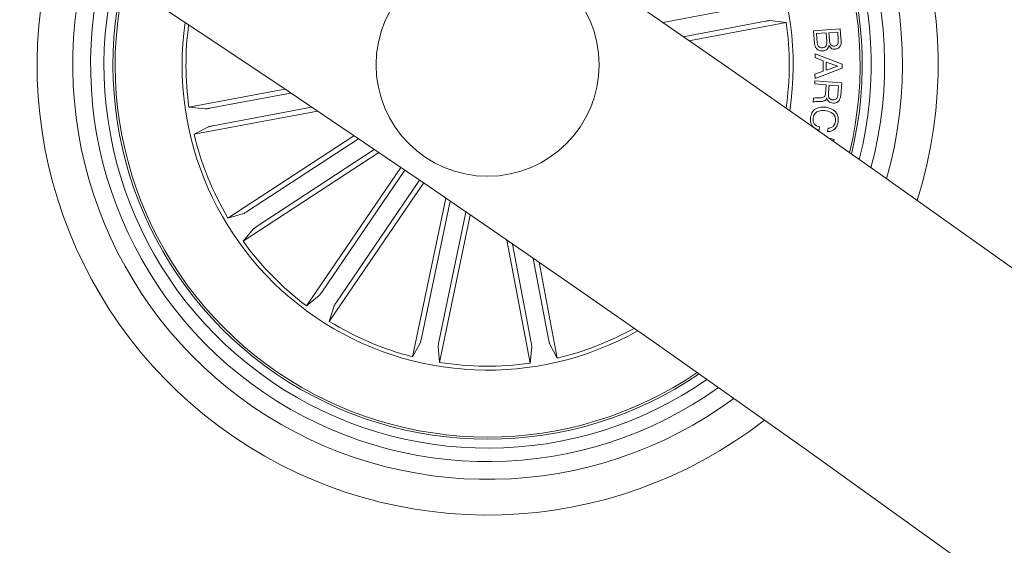
# Model space of a CAD drawing. Units: inches. Extents: x 1.3 to 15.2, y -1.9 to 5.7.
# Drawn here: x 13.4 to 13.6, y 2.9 to 2.9 of the extents above; entities that cross this region are included whole.
import ezdxf

# ---------------------------------------------------------------- set-up
doc = ezdxf.new("R2010")
doc.units = ezdxf.units.IN
doc.header["$MEASUREMENT"] = 0

msp = doc.modelspace()

# ---------------------------------------------------------------- linework, layer by layer
at = {"color": 7, "linetype": 'Continuous', "lineweight": 0}
for p, q in [((13.53098586440439, 2.913410839977748, 0.0001791338231357839), (13.51982954383249, 2.911299881878383, 0.0001791338231357839)), ((13.53367033839578, 2.911332783642299, 0.0001791338231357839), (13.53184333682412, 2.911524949017055, 0.0001791338231357839)), ((13.53135600924844, 2.911454853954799, 0.0001791338231357839), (13.52213326335306, 2.909709868374355, 0.0001791338231357839)), ((13.52276948333139, 2.909270224514491, 0.0001791338231357839), (13.53367033839578, 2.911332783642299, 0.0001791338231357839)), ((13.53673807025308, 2.910394844952113, 0.0001791338231357839), (13.53971675277108, 2.910613951626309, 0.0001791338231357839)), ((13.53971675277108, 2.910613951626309, 0.0001791338231357839), (13.53979733825082, 2.909526047649869, 0.0001791338231357839)), ((13.53684404731149, 2.908961710873134, 0.0001791338231357839), (13.53673807025308, 2.910394844952113, 0.0001791338231357839)), ((13.53815403819436, 2.91014927381564, 0.0001791338231357839), (13.53706172347421, 2.910068688335904, 0.0001791338231357839)), ((13.53706172347421, 2.910068688335904, 0.0001791338231357839), (13.53713861346597, 2.909020838680753, 0.0001791338231357839)), ((13.53822449088449, 2.909193453732022, 0.0001791338231357839), (13.53815403819436, 2.91014927381564, 0.0001791338231357839)), ((13.53944495559091, 2.910244641247281, 0.0001791338231357839), (13.53845206141824, 2.910171446743495, 0.0001791338231357839)), ((13.53845206141824, 2.910171446743495, 0.0001791338231357839), (13.53851476550454, 2.909316716137416, 0.0001791338231357839)), ((13.53950765967721, 2.9093899106412, 0.0001791338231357839), (13.53944495559091, 2.910244641247281, 0.0001791338231357839)), ((13.53689912200326, 2.907375512066373, 0.0001791338231357839), (13.53692689776773, 2.90781944746066, 0.0001791338231357839)), ((13.53781798720712, 2.907013592663297, 0.0001791338231357839), (13.53689912200326, 2.907375512066373, 0.0001791338231357839)), ((13.53692689776773, 2.90781944746066, 0.0001791338231357839), (13.5399344289338, 2.906633791866786, 0.0001791338231357839)), ((13.53993299842233, 2.906210360470304, 0.0001791338231357839), (13.5369180762803, 2.9050433015256, 0.0001791338231357839)), ((13.53781453013772, 2.905843672695645, 0.0001791338231357839), (13.53781798720712, 2.907013592663297, 0.0001791338231357839)), ((13.53814736247415, 2.906884131374843, 0.0001791338231357839), (13.53814462066049, 2.905972418728358, 0.0001791338231357839)), ((13.53814462066049, 2.905972418728358, 0.0001791338231357839), (13.53943899512643, 2.906422791424281, 0.0001791338231357839)), ((13.53943899512643, 2.906422791424281, 0.0001791338231357839), (13.53814736247415, 2.906884131374843, 0.0001791338231357839)), ((13.5399344289338, 2.906633791866786, 0.0001791338231357839), (13.53993299842233, 2.906210360470304, 0.0001791338231357839)), ((13.53689149260873, 2.905538020077235, 0.0001791338231357839), (13.53781453013772, 2.905843672695645, 0.0001791338231357839)), ((13.5369180762803, 2.9050433015256, 0.0001791338231357839), (13.53689149260873, 2.905538020077235, 0.0001791338231357839)), ((13.4774687612092, 2.903844532909877, 0.0001791338231357839), (13.46672562003488, 2.901811776104457, 0.0001791338231357839)), ((13.53686455130929, 2.904421029034146, 0.0001791338231357839), (13.53689328074807, 2.904778895321378, 0.0001791338231357839)), ((13.53816130996103, 2.904317316952235, 0.0001791338231357839), (13.53686455130929, 2.904421029034146, 0.0001791338231357839)), ((13.53689328074807, 2.904778895321378, 0.0001791338231357839), (13.5398888909852, 2.904538569393643, 0.0001791338231357839)), ((13.53808191657419, 2.903326687756068, 0.0001791338231357839), (13.53816130996103, 2.904317316952235, 0.0001791338231357839)), ((13.53847411513681, 2.904292044582851, 0.0001791338231357839), (13.53840366244668, 2.903413710537442, 0.0001791338231357839)), ((13.53954747557992, 2.904206213894376, 0.0001791338231357839), (13.53847411513681, 2.904292044582851, 0.0001791338231357839)), ((13.5394633138215, 2.903160033169278, 0.0001791338231357839), (13.53954747557992, 2.904206213894376, 0.0001791338231357839)), ((13.5398888909852, 2.904538569393643, 0.0001791338231357839), (13.53977552295083, 2.903126177731044, 0.0001791338231357839)), ((13.46904006839151, 2.901689705791957, 0.0001791338231357839), (13.47811880946512, 2.903407511654386, 0.0001791338231357839)), ((13.53669956565255, 2.902364668789395, 0.0001791338231357839), (13.53673544764871, 2.902811703625211, 0.0001791338231357839)), ((13.46672562003488, 2.901811776104457, 0.0001791338231357839), (13.46855262160653, 2.901619610729703, 0.0001791338231357839)), ((13.46941009402627, 2.899733719769008, 0.0001791338231357839), (13.48046770930642, 2.901826081219203, 0.0001791338231357839)), ((13.48111632705087, 2.901388821545131, 0.0001791338231357839), (13.4673003280198, 2.898774561825284, 0.0001791338231357839)), ((13.4673003280198, 2.898774561825284, 0.0001791338231357839), (13.46893075347299, 2.899621186199674, 0.0001791338231357839)), ((13.53741529822702, 2.899616417828092, 0.0001791338231357839), (13.53735366702432, 2.899233994427211, 0.0001791338231357839)), ((13.53830853343362, 2.899079499187953, 0.0001791338231357839), (13.53837028384561, 2.899461922588834, 0.0001791338231357839)), ((13.48522153735513, 2.89861386770297, 0.0001791338231357839), (13.47109535575265, 2.889364895763883, 0.0001791338231357839)), ((13.47328022361154, 2.89013784879733, 0.0001791338231357839), (13.48571518302316, 2.898279366436488, 0.0001791338231357839)), ((13.53846779704446, 2.898330864849574, 0.0001791338231357839), (13.53904143214578, 2.898192105236539, 0.0001791338231357839)), ((13.53904143214578, 2.898192105236539, 0.0001791338231357839), (13.53898683429117, 2.897966084423551, 0.0001791338231357839)), ((13.48799327254648, 2.896733937206752, 0.0001791338231357839), (13.47278860450143, 2.886778769436366, 0.0001791338231357839)), ((13.47437075019235, 2.888472256603725, 0.0001791338231357839), (13.48750022292489, 2.897068676891812, 0.0001791338231357839)), ((13.4904709184205, 2.895049033108241, 0.0001791338231357839), (13.47989562392587, 2.879537758770473, 0.0001791338231357839)), ((13.48161843657846, 2.881087717953212, 0.0001791338231357839), (13.49092582106942, 2.89473932737399, 0.0001791338231357839)), ((13.49302509665841, 2.893307623806485, 0.0001791338231357839), (13.4824496829545, 2.877796349468715, 0.0001791338231357839)), ((13.48326328635568, 2.879966435375699, 0.0001791338231357839), (13.49257055163736, 2.893617806377896, 0.0001791338231357839)), ((13.49549868941659, 2.891616759243495, 0.0001791338231357839), (13.49178675055856, 2.873826203289517, 0.0001791338231357839)), ((13.49278524756784, 2.875917611065396, 0.0001791338231357839), (13.49599054694528, 2.891280112209804, 0.0001791338231357839)), ((13.47109535575265, 2.889364895763883, 0.0001791338231357839), (13.47285679221505, 2.889886317196378, 0.0001791338231357839)), ((13.49473396182412, 2.875511107388028, 0.0001791338231357839), (13.49776974559182, 2.890060839596278, 0.0001791338231357839)), ((13.49826148391122, 2.889723477306851, 0.0001791338231357839), (13.49481275916452, 2.873194870892055, 0.0001791338231357839)), ((13.47278860450143, 2.886778769436366, 0.0001791338231357839), (13.4739709222352, 2.88818472379733, 0.0001791338231357839)), ((13.50234428286905, 2.88691586011935, 0.0001791338231357839), (13.50495842337961, 2.873099980297574, 0.0001791338231357839)), ((13.50508049369211, 2.875414309444913, 0.0001791338231357839), (13.5029882514512, 2.886471924725063, 0.0001791338231357839)), ((13.50703647971505, 2.875784335079677, 0.0001791338231357839), (13.50531867385263, 2.884863076153287, 0.0001791338231357839)), ((13.50596300006265, 2.884417710247525, 0.0001791338231357839), (13.50799575686807, 2.873674569073207, 0.0001791338231357839)), ((13.47989562392587, 2.879537758770473, 0.0001791338231357839), (13.48132351279611, 2.880693612041959, 0.0001791338231357839)), ((13.4824496829545, 2.877796349468715, 0.0001791338231357839), (13.48300400615091, 2.879547772350797, 0.0001791338231357839)), ((13.49178675055856, 2.873826203289517, 0.0001791338231357839), (13.49266353488321, 2.875440535488612, 0.0001791338231357839)), ((13.50799575686807, 2.873674569073207, 0.0001791338231357839), (13.50714925170297, 2.875305113735684, 0.0001791338231357839)), ((13.49481275916452, 2.873194870892055, 0.0001791338231357839), (13.49465468764657, 2.87502497190524, 0.0001791338231357839)), ((13.50495842337961, 2.873099980297574, 0.0001791338231357839), (13.50515070796365, 2.874926981869229, 0.0001791338231357839))]:
    msp.add_line(p, q, dxfattribs=at)
msp.add_circle((13.50019800552138, 2.906572309172677, 0.0001791338231357839), 0.01249999999999887, dxfattribs=at)
for centre, radius, start, end in [((12.03557458758702, 0.7583455418972864, 0.0001791338231357839), 2.615000000000038, 0.1095541928510768, 57.75367270937571), ((13.50019800552138, 2.906572309172677, 0.0001791338231357839), 0.0505000000000019, 342.4632449323524, 128.9657923376529), ((13.50019800552138, 2.906572309172677, 0.0001791338231357839), 0.04650000000000065, 344.0493067830072, 127.3797304869943), ((13.50019800552138, 2.906572309172677, 0.0001791338231357839), 0.04450000000000041, 344.9525424931729, 126.4764947768334), ((13.50019800552138, 2.906572309172677, 0.0001791338231357839), 0.0430000000000008, 345.6873329472987, 125.741704322709), ((13.50019800552138, 2.906572309172677, 0.0001791338231357839), 0.04199444538644373, 346.2106782413286, 125.2183590286788), ((13.50019800552138, 2.906572309172677, 0.0001791338231357839), 0.04175000000000156, 346.3419020432981, 125.0871352267052), ((12.03557458758702, 0.7583455418972864, 0.0001791338231357839), 2.585000000000039, 0.1108120727947976, 57.72758954787136), ((13.50019800552138, 2.906572309172677, 0.0001791338231357839), 0.03424999999999953, 351.3492920644018, 55.71451863500583), ((13.50019800552138, 2.906572309172677, 0.0001791338231357839), 0.05050000000000082, 163.5258995718145, 307.9031376981856), ((13.50019800552138, 2.906572309172677, 0.0001791338231357839), 0.04650000000000085, 165.019256257762, 306.4097810122434), ((13.50019800552138, 2.906572309172677, 0.0001791338231357839), 0.04449999999999976, 165.8758051734195, 305.5532320965831), ((13.50019800552138, 2.906572309172677, 0.0001791338231357839), 0.04300000000000149, 166.5754055072898, 304.8536317627074), ((13.50019800552138, 2.906572309172677, 0.0001791338231357839), 0.0419944453864433, 167.0750661446543, 235.7145186349984), ((13.50019800552138, 2.906572309172677, 0.0001791338231357839), 0.04175000000000115, 167.2005200286189, 235.7145186350005), ((13.50019800552138, 2.906572309172677, 0.0001791338231357839), 0.03425000000000193, 172.0278268447578, 299.4012104252412), ((13.50019800552138, 2.906572309172677, 0.0001791338231357839), 0.03380918254823069, 172.3869063921593, 188.0942900788531), ((13.50019800552138, 2.906572309172677, 0.0001791338231357839), 0.03380918254822939, 351.7191942454409, 8.094290078850566), ((13.50019800552138, 2.906572309172677, 0.0001791338231357839), 0.03380918254823031, 193.33474719115, 210.5942900788478), ((13.50019800552138, 2.906572309172677, 0.0001791338231357839), 0.03380918254823128, 215.83474719115, 233.0942900788438), ((13.50019800552138, 2.906572309172677, 0.0001791338231357839), 0.03380918254822925, 238.3347471911519, 255.5942900788487), ((13.50019800552138, 2.906572309172677, 0.0001791338231357839), 0.03380918254822934, 283.3347471911507, 299.0421308778423), ((13.50019800552138, 2.906572309172677, 0.0001791338231357839), 0.03380918254822914, 260.83474719115, 278.0942900788476), ((13.50019800552138, 2.906572309172677, 0.0001791338231357839), 0.0419944453864433, 235.7145186349984, 304.3539711253467), ((13.50019800552138, 2.906572309172677, 0.0001791338231357839), 0.04175000000000115, 235.7145186350005, 304.2285172413838)]:
    msp.add_arc(centre, radius, start, end, dxfattribs=at)
for points, knots in [([(13.53184333682412, 2.911524949017055, 0.0001791338231357839), (13.53182796941093, 2.911525011534209, 0.0001791338231357839), (13.53179723570757, 2.911525136563947, 0.0001791338231357839), (13.53168731163377, 2.911511327745696, 0.0001791338231357839), (13.53154459546651, 2.911489157763826, 0.0001791338231357839), (13.53142663775907, 2.911468386997901, 0.0001791338231357839), (13.53136391585322, 2.911456368929735, 0.0001791338231357839), (13.53135600924844, 2.911454853954801, 0.0001791338231357839)], [0, 0, 0, 0, 0.2414804972891222, 0.4829433475042346, 0.7242825254293234, 0.9652435767949118, 1, 1, 1, 1]), ([(13.53851476550454, 2.909316716137416, 0.0001791338231357839), (13.53853388684401, 2.909151108797569, 0.0001791338231357839), (13.53855782795052, 2.90894375810595, 0.0001791338231357839), (13.5387171843085, 2.908757466743958, 0.0001791338231357839), (13.53885862876772, 2.908672448383109, 0.0001791338231357839), (13.53898199996902, 2.908670337368647, 0.0001791338231357839), (13.53906408191079, 2.908668932857999, 0.0001791338231357839)], [0, 0, 0, 0, 0.4988301563767533, 0.6245663870943556, 0.7502146398364115, 1, 1, 1, 1]), ([(13.53906408191079, 2.908668932857999, 0.0001791338231357839), (13.53914594396926, 2.908679959855051, 0.0001791338231357839), (13.53926884055531, 2.908696514292081, 0.0001791338231357839), (13.53940224597433, 2.908797604460359, 0.0001791338231357839), (13.53952093051866, 2.909015302313566, 0.0001791338231357839), (13.5395135552708, 2.909223490262672, 0.0001791338231357839), (13.53950765967721, 2.9093899106412, 0.0001791338231357839)], [0, 0, 0, 0, 0.2500976926646649, 0.3754627379283935, 0.5007601160149469, 1, 1, 1, 1]), ([(13.53979733825082, 2.909526047649869, 0.0001791338231357839), (13.53982860554239, 2.909256798714613, 0.0001791338231357839), (13.53986773339292, 2.908919860925404, 0.0001791338231357839), (13.53966902766448, 2.908578395844905, 0.0001791338231357839), (13.53947704853401, 2.908395813083538, 0.0001791338231357839), (13.53928258351502, 2.908354208367017, 0.0001791338231357839), (13.53915336966867, 2.908326563778409, 0.0001791338231357839)], [0, 0, 0, 0, 0.4997449549432343, 0.6253802271334636, 0.7510808780602626, 1, 1, 1, 1]), ([(13.53776744246835, 2.908124384823329, 0.0001791338231357839), (13.5376358861843, 2.908130493874407, 0.0001791338231357839), (13.53737275016345, 2.908142713065633, 0.0001791338231357839), (13.5370617304397, 2.908361935882151, 0.0001791338231357839), (13.5368847691391, 2.908654973602869, 0.0001791338231357839), (13.53685764032181, 2.908859321488211, 0.0001791338231357839), (13.53684404731149, 2.908961710873134, 0.0001791338231357839)], [0, 0, 0, 0, 0.2795404907761755, 0.559130815676367, 0.7791006031744425, 1, 1, 1, 1]), ([(13.53713861346597, 2.909020838680753, 0.0001791338231357839), (13.53715112873001, 2.908934205961292, 0.0001791338231357839), (13.53717608195063, 2.908761475657481, 0.0001791338231357839), (13.53733501755571, 2.908564501311305, 0.0001791338231357839), (13.53754333062184, 2.908469983983787, 0.0001791338231357839), (13.53768027392635, 2.908471485615308, 0.0001791338231357839), (13.53774884581918, 2.90847223753024, 0.0001791338231357839)], [0, 0, 0, 0, 0.2805270989503453, 0.5593213664717249, 0.7793381126389448, 1, 1, 1, 1]), ([(13.53774884581918, 2.90847223753024, 0.0001791338231357839), (13.53783111271436, 2.908484876965861, 0.0001791338231357839), (13.53795467659143, 2.908503861244604, 0.0001791338231357839), (13.53808675566012, 2.908606651527266, 0.0001791338231357839), (13.53822193945869, 2.908814759209722, 0.0001791338231357839), (13.53822335796329, 2.90902530028101, 0.0001791338231357839), (13.53822449088449, 2.909193453732022, 0.0001791338231357839)], [0, 0, 0, 0, 0.2503692372294045, 0.3760515524862307, 0.5016692749774578, 1, 1, 1, 1]), ([(13.53845384955758, 2.90872162336398, 0.0001791338231357839), (13.53843321627977, 2.908630350502281, 0.0001791338231357839), (13.53839203584799, 2.908448185754274, 0.0001791338231357839), (13.53815126503653, 2.908195396118072, 0.0001791338231357839), (13.53791295662489, 2.908151306504118, 0.0001791338231357839), (13.53776744246835, 2.908124384823329, 0.0001791338231357839)], [0, 0, 0, 0, 0.2811027484001827, 0.561032166323728, 1, 1, 1, 1]), ([(13.53915336966867, 2.908326563778407, 0.0001791338231357839), (13.53907339982219, 2.908326799191558, 0.0001791338231357839), (13.53891355878574, 2.908327269727431, 0.0001791338231357839), (13.53864286237121, 2.908445232527599, 0.0001791338231357839), (13.53852545352586, 2.908616917866494, 0.0001791338231357839), (13.53845384955758, 2.90872162336398, 0.0001791338231357839)], [0, 0, 0, 0, 0.2808928195686781, 0.5614391097345095, 0.9999999999999999, 0.9999999999999999, 0.9999999999999999, 0.9999999999999999]), ([(13.53673544764871, 2.902811703625211, 0.0001791338231357839), (13.53680346130641, 2.902833230235643, 0.0001791338231357839), (13.53694036031132, 2.902876559349923, 0.0001791338231357839), (13.53719703745622, 2.902852329427306, 0.0001791338231357839), (13.53738039256123, 2.90285893032399, 0.0001791338231357839), (13.53749242663736, 2.902862963619716, 0.0001791338231357839)], [0, 0, 0, 0, 0.2774855676116216, 0.5585274982449481, 1, 1, 1, 1]), ([(13.53820589423532, 2.902856764736659, 0.0001791338231357839), (13.53818806930154, 2.902805844159283, 0.0001791338231357839), (13.53815246492157, 2.902704132949095, 0.0001791338231357839), (13.5380466883733, 2.902575449451529, 0.0001791338231357839), (13.53789729548966, 2.902506549553017, 0.0001791338231357839), (13.53758126942078, 2.902436309249699, 0.0001791338231357839), (13.53731005399019, 2.902450020547384, 0.0001791338231357839), (13.53709307551736, 2.902460989895352, 0.0001791338231357839)], [0, 0, 0, 0, 0.1249357956775809, 0.2495527668603323, 0.3742909996545763, 0.4994186612465342, 1, 1, 1, 1]), ([(13.53749242663736, 2.902862963619716, 0.0001791338231357839), (13.53757070882356, 2.902869454151398, 0.0001791338231357839), (13.53772651094966, 2.902882372015403, 0.0001791338231357839), (13.53794342864929, 2.90296128380671, 0.0001791338231357839), (13.53805503967767, 2.903142584508229, 0.0001791338231357839), (13.53807294558045, 2.903265237614936, 0.0001791338231357839), (13.53808191657419, 2.903326687756068, 0.0001791338231357839)], [0, 0, 0, 0, 0.2812595985211924, 0.5597805268589783, 0.7794466892825546, 0.9999999999999999, 0.9999999999999999, 0.9999999999999999, 0.9999999999999999]), ([(13.53892067313546, 2.902276692333705, 0.0001791338231357839), (13.53882810913771, 2.902289822373328, 0.0001791338231357839), (13.53864321831802, 2.902316048809597, 0.0001791338231357839), (13.53841182474496, 2.902449015207578, 0.0001791338231357839), (13.5382629372389, 2.902643652476477, 0.0001791338231357839), (13.53822491510471, 2.902785702902409, 0.0001791338231357839), (13.53820589423532, 2.902856764736659, 0.0001791338231357839)], [0, 0, 0, 0, 0.2802939462795835, 0.5598696981841341, 0.7798213813766754, 1, 1, 1, 1]), ([(13.53840366244668, 2.903413710537442, 0.0001791338231357839), (13.53839868645969, 2.903233830112723, 0.0001791338231357839), (13.53839245976467, 2.903008736970923, 0.0001791338231357839), (13.53852761711748, 2.902778489232863, 0.0001791338231357839), (13.53867169215821, 2.902670675504742, 0.0001791338231357839), (13.53880395922623, 2.902651573851306, 0.0001791338231357839), (13.53889206290597, 2.902638850155362, 0.0001791338231357839)], [0, 0, 0, 0, 0.4988217875952826, 0.6242000125482677, 0.7496779641356519, 0.9999999999999999, 0.9999999999999999, 0.9999999999999999, 0.9999999999999999]), ([(13.53889206290597, 2.902638850155362, 0.0001791338231357839), (13.53897484015426, 2.902639546466716, 0.0001791338231357839), (13.53913997853123, 2.902640935589081, 0.0001791338231357839), (13.53934172056675, 2.902775517100636, 0.0001791338231357839), (13.53943856565817, 2.902967916575674, 0.0001791338231357839), (13.53945505643311, 2.903095932197075, 0.0001791338231357839), (13.5394633138215, 2.903160033169278, 0.0001791338231357839)], [0, 0, 0, 0, 0.2799880209501132, 0.5585685476366216, 0.7789630285199698, 0.9999999999999999, 0.9999999999999999, 0.9999999999999999, 0.9999999999999999]), ([(13.53977552295083, 2.903126177731044, 0.0001791338231357839), (13.53975770186527, 2.90299959900325, 0.0001791338231357839), (13.53972215491211, 2.902747117857165, 0.0001791338231357839), (13.53951845721327, 2.902441454855965, 0.0001791338231357839), (13.53922298482584, 2.902275638181048, 0.0001791338231357839), (13.53902154403076, 2.902276340599632, 0.0001791338231357839), (13.53892067313546, 2.902276692333705, 0.0001791338231357839)], [0, 0, 0, 0, 0.2807397120252388, 0.5599794331775311, 0.7796609742900363, 0.9999999999999999, 0.9999999999999999, 0.9999999999999999, 0.9999999999999999]), ([(13.46855262160654, 2.901619610729703, 0.0001791338231357839), (13.4685679813103, 2.901619645709482, 0.0001791338231357839), (13.46859870611381, 2.901619715681331, 0.0001791338231357839), (13.46870875233757, 2.901633494596179, 0.0001791338231357839), (13.46885144214128, 2.901655457777943, 0.0001791338231357839), (13.4689692951419, 2.901676905956305, 0.0001791338231357839), (13.46903216087939, 2.901688275663257, 0.0001791338231357839), (13.46904006839151, 2.901689705791957, 0.0001791338231357839)], [0, 0, 0, 0, 0.2414682677170062, 0.4830213650542791, 0.7241995438953919, 0.965308679474364, 1, 1, 1, 1]), ([(13.53639939666147, 2.900695023479945, 0.0001791338231357839), (13.53645500575365, 2.900911844940136, 0.0001791338231357839), (13.53656595789758, 2.901344450561188, 0.0001791338231357839), (13.53708926500412, 2.901730535447198, 0.0001791338231357839), (13.53764452328494, 2.901859347603196, 0.0001791338231357839), (13.53798915218768, 2.901823514611249, 0.0001791338231357839), (13.53816166758889, 2.901805577221402, 0.0001791338231357839)], [0, 0, 0, 0, 0.279782888917371, 0.5582272636358376, 0.7788560383320079, 1, 1, 1, 1]), ([(13.53709307551736, 2.902460989895352, 0.0001791338231357839), (13.53701642882367, 2.902455147212588, 0.0001791338231357839), (13.53687963202225, 2.902444719361428, 0.0001791338231357839), (13.5367545602274, 2.902389117259049, 0.0001791338231357839), (13.53669956565255, 2.902364668789395, 0.0001791338231357839)], [0, 0, 0, 0, 0.5602959490935656, 1, 1, 1, 1]), ([(13.53816166758889, 2.901805577221402, 0.0001791338231357839), (13.53838027680447, 2.901752005764866, 0.0001791338231357839), (13.53881679137643, 2.901645035336569, 0.0001791338231357839), (13.53930581034576, 2.901220889345502, 0.0001791338231357839), (13.53953881566561, 2.900674549516248, 0.0001791338231357839), (13.53950749298045, 2.900321712282613, 0.0001791338231357839), (13.5394918048417, 2.900144991817958, 0.0001791338231357839)], [0, 0, 0, 0, 0.2803849227162005, 0.559867086124208, 0.7795570148628576, 1, 1, 1, 1]), ([(13.53735366702432, 2.899233994427211, 0.0001791338231357839), (13.53718120995787, 2.899294593325025, 0.0001791338231357839), (13.5368370730996, 2.89941551799769, 0.0001791338231357839), (13.53648786549996, 2.899810878649129, 0.0001791338231357839), (13.53635543961837, 2.900268213001862, 0.0001791338231357839), (13.53638473236574, 2.900552637308596, 0.0001791338231357839), (13.53639939666147, 2.900695023479945, 0.0001791338231357839)], [0, 0, 0, 0, 0.2803034938684918, 0.5593436426314424, 0.7794022166125237, 1, 1, 1, 1]), ([(13.53669134021158, 2.900613245907315, 0.0001791338231357839), (13.53668205713416, 2.900482675006181, 0.0001791338231357839), (13.53666352275962, 2.900221980208687, 0.0001791338231357839), (13.53684804436986, 2.899893043781812, 0.0001791338231357839), (13.53711659038584, 2.899686138317362, 0.0001791338231357839), (13.5373156475625, 2.899639676986801, 0.0001791338231357839), (13.53741529822702, 2.899616417828092, 0.0001791338231357839)], [0, 0, 0, 0, 0.2800703273629637, 0.5591818440535005, 0.7793205806154883, 1, 1, 1, 1]), ([(13.53812888503427, 2.901418385448939, 0.0001791338231357839), (13.53795535377846, 2.901435933706775, 0.0001791338231357839), (13.53760901656725, 2.901470956876821, 0.0001791338231357839), (13.53712746589624, 2.90133899314341, 0.0001791338231357839), (13.53678805399748, 2.901016547628106, 0.0001791338231357839), (13.53672363501928, 2.90074791700305, 0.0001791338231357839), (13.53669134021158, 2.900613245907315, 0.0001791338231357839)], [0, 0, 0, 0, 0.2809959355093989, 0.560817405584794, 0.7798270349643526, 0.9999999999999999, 0.9999999999999999, 0.9999999999999999, 0.9999999999999999]), ([(13.53919509292001, 2.900196251812467, 0.0001791338231357839), (13.53920605931309, 2.900370324654394, 0.0001791338231357839), (13.53922795398451, 2.900717865331522, 0.0001791338231357839), (13.53881983617854, 2.901232740922704, 0.0001791338231357839), (13.53839109922899, 2.901347933825327, 0.0001791338231357839), (13.53812888503427, 2.901418385448939, 0.0001791338231357839)], [0, 0, 0, 0, 0.2804501242731627, 0.5599255174503073, 1, 1, 1, 1]), ([(13.46941009402627, 2.899733719769008, 0.0001791338231357839), (13.46935498781185, 2.899722976466842, 0.0001791338231357839), (13.46924479861699, 2.89970149439212, 0.0001791338231357839), (13.46909869004236, 2.899669535768582, 0.0001791338231357839), (13.46898856797466, 2.899642175428528, 0.0001791338231357839), (13.46894345942946, 2.899626628501064, 0.0001791338231357839), (13.4689321935421, 2.899621803019835, 0.0001791338231357839), (13.46893075347299, 2.899621186199674, 0.0001791338231357839)], [0, 0, 0, 0, 0.2412134586627394, 0.4823252164400781, 0.723392566674672, 0.964642481469342, 1, 1, 1, 1]), ([(13.5394918048417, 2.900144991817958, 0.0001791338231357839), (13.53945291260571, 2.899985086331005, 0.0001791338231357839), (13.53937521139622, 2.899665617690979, 0.0001791338231357839), (13.53907595143153, 2.899302924928569, 0.0001791338231357839), (13.53869634120296, 2.899098923593785, 0.0001791338231357839), (13.53843788493382, 2.899085978109301, 0.0001791338231357839), (13.53830853343362, 2.899079499187953, 0.0001791338231357839)], [0, 0, 0, 0, 0.2801815389700171, 0.5597632509118452, 0.7796714928533166, 1, 1, 1, 1]), ([(13.53837028384561, 2.899461922588834, 0.0001791338231357839), (13.53848385806556, 2.899473422308917, 0.0001791338231357839), (13.53871064496713, 2.899496385142276, 0.0001791338231357839), (13.53897491853937, 2.899689097803596, 0.0001791338231357839), (13.53913660426616, 2.899935234019038, 0.0001791338231357839), (13.53917558494403, 2.900109193408654, 0.0001791338231357839), (13.53919509292001, 2.900196251812467, 0.0001791338231357839)], [0, 0, 0, 0, 0.2800747913361433, 0.5592580267103888, 0.7794295969199801, 1, 1, 1, 1]), ([(13.47285679221505, 2.889886317196378, 0.0001791338231357839), (13.47287101965733, 2.889892180429718, 0.0001791338231357839), (13.47289947849166, 2.889903908524138, 0.0001791338231357839), (13.47299574937833, 2.889958998836345, 0.0001791338231357839), (13.47311902821487, 2.890034084418431, 0.0001791338231357839), (13.47322030201193, 2.890098054497345, 0.0001791338231357839), (13.47327351245457, 2.890133391877029, 0.0001791338231357839), (13.47328022361154, 2.89013784879733, 0.0001791338231357839)], [0, 0, 0, 0, 0.2414943091364148, 0.4830556614930849, 0.7242523053343137, 0.9652213743881197, 1, 1, 1, 1]), ([(13.47437075019235, 2.888472256603725, 0.0001791338231357839), (13.47432390755005, 2.888441239676625, 0.0001791338231357839), (13.47423029738926, 2.888379255565766, 0.0001791338231357839), (13.47410762559894, 2.888293831658943, 0.0001791338231357839), (13.47401650652611, 2.888226029799017, 0.0001791338231357839), (13.47398019121565, 2.8881956146865, 0.0001791338231357839), (13.47397197378936, 2.888185959354997, 0.0001791338231357839), (13.4739709222352, 2.88818472379733, 0.0001791338231357839)], [0, 0, 0, 0, 0.2413316170622967, 0.4822761989922857, 0.7233583656517293, 0.9645991758681216, 1, 1, 1, 1]), ([(13.48132351279611, 2.880693612041959, 0.0001791338231357839), (13.48133432416105, 2.880704469947156, 0.0001791338231357839), (13.48135595082146, 2.880726189704988, 0.0001791338231357839), (13.48142408819786, 2.88081365650939, 0.0001791338231357839), (13.48150939522819, 2.88093015141308, 0.0001791338231357839), (13.48157777367376, 2.881028474470213, 0.0001791338231357839), (13.48161390836935, 2.881081120616375, 0.0001791338231357839), (13.48161843657846, 2.881087717953212, 0.0001791338231357839)], [0, 0, 0, 0, 0.2414665195714411, 0.4830208251939111, 0.724282762423921, 0.9654485727689744, 1, 1, 1, 1]), ([(13.48326328635568, 2.879966435375699, 0.0001791338231357839), (13.48323189667678, 2.879919900033433, 0.0001791338231357839), (13.48316911707092, 2.87982682898116, 0.0001791338231357839), (13.48308850068157, 2.879700885414372, 0.0001791338231357839), (13.48303020857858, 2.879603265429583, 0.0001791338231357839), (13.48300854616601, 2.879561278324221, 0.0001791338231357839), (13.48300452125407, 2.879549304717857, 0.0001791338231357839), (13.48300400615091, 2.879547772350797, 0.0001791338231357839)], [0, 0, 0, 0, 0.2411433877069655, 0.4822886810240944, 0.7234252541459014, 0.9646043123778438, 1, 1, 1, 1]), ([(13.49266353488321, 2.875440535488612, 0.0001791338231357839), (13.49266945947152, 2.875454672554989, 0.0001791338231357839), (13.49268131040612, 2.875482950882553, 0.0001791338231357839), (13.49271046354308, 2.875589919812387, 0.0001791338231357839), (13.49274482144565, 2.875730251219241, 0.0001791338231357839), (13.49277034657706, 2.875847276528135, 0.0001791338231357839), (13.4927835806129, 2.875909742829899, 0.0001791338231357839), (13.49278524756784, 2.875917611065396, 0.0001791338231357839)], [0, 0, 0, 0, 0.2414213745702875, 0.4829143846836801, 0.7243405863760048, 0.9652780279630936, 1, 1, 1, 1]), ([(13.49473396182412, 2.875511107388028, 0.0001791338231357839), (13.49472278980333, 2.8754560810896, 0.0001791338231357839), (13.49470044469962, 2.875346023261464, 0.0001791338231357839), (13.49467419716573, 2.875198705092101, 0.0001791338231357839), (13.494657532224, 2.875086399021055, 0.0001791338231357839), (13.49465385703577, 2.875039072487172, 0.0001791338231357839), (13.49465459344511, 2.875026571084401, 0.0001791338231357839), (13.49465468764657, 2.87502497190524, 0.0001791338231357839)], [0, 0, 0, 0, 0.2411993558644837, 0.4824216422508216, 0.7234295612723086, 0.9646211156915139, 1, 1, 1, 1]), ([(13.50515070796365, 2.874926981869229, 0.0001791338231357839), (13.50515071817581, 2.874942340707432, 0.0001791338231357839), (13.50515073860382, 2.87497306393063, 0.0001791338231357839), (13.50513699687992, 2.875083124173217, 0.0001791338231357839), (13.5051147498821, 2.875225758999565, 0.0001791338231357839), (13.50509409027273, 2.875343734682715, 0.0001791338231357839), (13.50508200924436, 2.875406442780262, 0.0001791338231357839), (13.50508049369211, 2.875414309444913, 0.0001791338231357839)], [0, 0, 0, 0, 0.2414919931778972, 0.4830712003905521, 0.724275448581484, 0.9654106460472746, 1, 1, 1, 1]), ([(13.50703647971505, 2.875784335079679, 0.0001791338231357839), (13.50704720389347, 2.875729223865278, 0.0001791338231357839), (13.50706865058114, 2.875619010014338, 0.0001791338231357839), (13.50710089876103, 2.875472966003048, 0.0001791338231357839), (13.50712854912672, 2.875362781327362, 0.0001791338231357839), (13.50714305545604, 2.875317809478778, 0.0001791338231357839), (13.50714854876532, 2.87530655401331, 0.0001791338231357839), (13.50714925170297, 2.875305113735684, 0.0001791338231357839)], [0, 0, 0, 0, 0.2412160629353504, 0.48239458147403, 0.7234645344037682, 0.9646138273753411, 1, 1, 1, 1])]:
    msp.add_open_spline(points, degree=3, knots=knots, dxfattribs=at)

doc.saveas('drawing.dxf')
